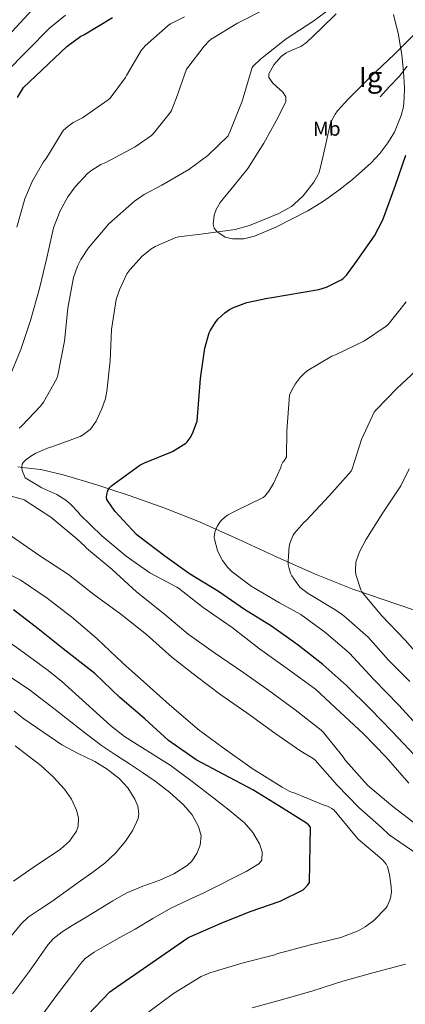
# Model space of a CAD drawing. Units: metres. Extents: x 620727 to 627615, y 4748000 to 4752750.
# Drawn here: x 622188 to 622379, y 4748870 to 4749357 of the extents above; entities that cross this region are included whole.
import ezdxf
from ezdxf.enums import TextEntityAlignment as Align

# ---------------------------------------------------------------- set-up
doc = ezdxf.new("R2010")
doc.units = ezdxf.units.M
doc.header["$MEASUREMENT"] = 0
doc.linetypes.add('DGN Style 3', pattern=[119.94892, 85.6778, -34.27112])
for name, color, linetype, lineweight in [('Nivel 11', 7, 'Continuous', 0), ('Nivel 21', 7, 'Continuous', 0), ('Nivel 35', 7, 'Continuous', 0), ('Nivel 37', 7, 'Continuous', 0), ('Nivel 4', 7, 'Continuous', 0), ('Nivel 48', 7, 'Continuous', 0), ('Nivel 5', 7, 'Continuous', 0), ('Nivel 59', 7, 'Continuous', 0)]:
    doc.layers.add(name, color=color, linetype=linetype, lineweight=lineweight)
doc.styles.add('Style-Arial Narrow', font='txt')

msp = doc.modelspace()

# ---------------------------------------------------------------- linework, layer by layer
at = {"layer": 'Nivel 11', "color": 142, "linetype": 'DGN Style 3', "lineweight": 13}
msp.add_polyline3d([(622186.86, 4749135.89, 780.3), (622189.01, 4749135.65, 780), (622198.24, 4749134.61, 778.67), (622209.44, 4749131.92, 777.06), (622226.11, 4749126.99, 775.3), (622231.98, 4749125.05, 775), (622242.53, 4749121.55, 774.66), (622259.79, 4749115.42, 774.1), (622276.83, 4749108.75, 771.51), (622296.08, 4749100.07, 768.8), (622315.3, 4749091.28, 766.2), (622333.92, 4749082.9, 763.85), (622352.86, 4749075.34, 761.46), (622367.9, 4749070.22, 759.51), (622382.94, 4749065.1, 757.56)], dxfattribs=at)
at = {"layer": 'Nivel 21', "color": 7, "linetype": 'DGN Style 3', "lineweight": 0}
msp.add_polyline3d([(622366.39, 4749319.25, 779.99), (622371.06, 4749324.21, 779.8), (622375.73, 4749329.17, 779.61), (622379.8, 4749334.3, 779.59)], dxfattribs=at)
at = {"layer": 'Nivel 35', "color": 92, "linetype": 'DGN Style 3', "lineweight": 0}
msp.add_polyline3d([(622344.55, 4749360.21, 785.01), (622337.25, 4749353.17, 784.24), (622329.96, 4749346.13, 783.48), (622327.12, 4749344.17, 783.39), (622322.24, 4749342.14, 783.58), (622319.76, 4749340.93, 783.62), (622317.41, 4749339.21, 783.48), (622313.65, 4749334.96, 782.96), (622311.27, 4749330.51, 782.45), (622311.22, 4749328.82, 782.26), (622313.29, 4749325.86, 781.92), (622318.13, 4749321.41, 781.42), (622319.7, 4749319.18, 781.17), (622319.72, 4749316.94, 780.92), (622315.73, 4749308.7, 780.38), (622308.74, 4749296.15, 780.47), (622300.77, 4749283.66, 780.66), (622293.96, 4749275.05, 780.55), (622287.21, 4749266.77, 780.4), (622285.22, 4749263.42, 780.13), (622284.09, 4749260.53, 779.75), (622283.63, 4749256.15, 779.15), (622284.18, 4749254.16, 778.95), (622285.41, 4749252.43, 778.87), (622289.62, 4749249.73, 778.87), (622293.25, 4749248.77, 778.87), (622298.9, 4749248.77, 778.87), (622304.1, 4749250.13, 778.87), (622314.71, 4749254.67, 778.87), (622330.5, 4749262.79, 778.87), (622338.25, 4749267.56, 778.87), (622345.83, 4749272.91, 778.87), (622352.65, 4749278.2, 778.84), (622361.91, 4749286.49, 778.74), (622366.14, 4749291.17, 778.68), (622370.15, 4749296.46, 778.61), (622373.41, 4749301.75, 778.38), (622376.84, 4749309.95, 777.73), (622377.85, 4749314.17, 777.45), (622378.34, 4749318.48, 777.33), (622378.43, 4749323.79, 777.73), (622377.97, 4749331.76, 779.19), (622377.06, 4749339.73, 780.4), (622375.49, 4749349.86, 780.5), (622372.97, 4749359.95, 780.66)], dxfattribs=at)
at = {"layer": 'Nivel 4', "color": 30, "linetype": 'Continuous', "lineweight": 30, "flags": 128}
for points, elevation in [([(622186.76, 4749318.91), (622189.19, 4749323), (622189.8, 4749323.74), (622211.27, 4749344.12), (622218.19, 4749349.18), (622219.59, 4749349.95), (622233.8, 4749358.39)], 800), ([(622245.77, 4749102.42), (622235.05, 4749114.04), (622231.08, 4749119.7), (622230.92, 4749120.98), (622230.99, 4749122.3), (622231.28, 4749123.61), (622231.66, 4749124.57), (622232.36, 4749125.62), (622233.32, 4749126.58), (622234.57, 4749127.51), (622247.4, 4749136.73), (622249.61, 4749137.85), (622263.5, 4749143.61), (622270.16, 4749147.64), (622270.8, 4749148.31), (622272.24, 4749150.26), (622273.36, 4749152.37), (622275.69, 4749158.52), (622277.39, 4749179.73), (622279.5, 4749194.65), (622281.65, 4749202.26), (622282.13, 4749203.32), (622284.59, 4749207.29), (622286.06, 4749209.08), (622289.39, 4749212.18), (622291.73, 4749213.81), (622293.74, 4749214.84), (622300.4, 4749217.24), (622310.64, 4749219.54), (622312.72, 4749219.73), (622335.92, 4749223.73), (622339.85, 4749224.98), (622347.05, 4749228.47), (622347.82, 4749229.05), (622349.71, 4749230.9), (622353.9, 4749236.41), (622363.6, 4749250.26), (622367.57, 4749258.01), (622368.11, 4749259.51), (622373.93, 4749275.41), (622379.15, 4749290.2)], 775), ([(622383.21, 4748993.27), (622372.49, 4749004.76), (622361.39, 4749016.18), (622349.83, 4749027.54), (622338.03, 4749038.04), (622325.83, 4749047.57), (622312.55, 4749057.05), (622299.24, 4749065.3), (622286.25, 4749074.26), (622271.98, 4749082.93), (622259.66, 4749091.67), (622246.63, 4749101.56), (622245.77, 4749102.42)], 775), ([(622221.57, 4748864.54), (622232.54, 4748875.99), (622233.66, 4748876.86), (622271.04, 4748902.62), (622272.1, 4748903.13), (622287.58, 4748909.98), (622302.05, 4748915.71), (622316.77, 4748920.79), (622328.16, 4748926.52), (622328.93, 4748927.16), (622330.53, 4748928.92), (622331.3, 4748930.14), (622331.91, 4748957.43), (622330.82, 4748958.71), (622329.86, 4748959.45), (622316.13, 4748967.99), (622303.3, 4748975.96), (622288.96, 4748983.61), (622275.2, 4748990.81), (622261.6, 4749000.38), (622249.76, 4749011.07), (622237.51, 4749021.66), (622225.09, 4749033.66), (622222.02, 4749035.96), (622209.32, 4749045.88), (622197, 4749055.77), (622184.77, 4749065.18)], 800)]:
    msp.add_lwpolyline(points, dxfattribs=dict(at, elevation=elevation))
at = {"layer": 'Nivel 5', "color": 30, "linetype": 'Continuous', "lineweight": 0, "flags": 128}
for points, elevation in [([(622187.51, 4749155.16), (622188.67, 4749156.08), (622198.33, 4749166.13), (622199.71, 4749167.99), (622206.3, 4749179.76), (622206.81, 4749181.36), (622210.11, 4749198.2), (622211.77, 4749214.55), (622214.55, 4749229.75), (622216.44, 4749235.38), (622218.07, 4749238.68), (622221.95, 4749244.37), (622232.03, 4749256.24), (622244.7, 4749267.54), (622249.47, 4749270.83), (622258.2, 4749275.41), (622271.68, 4749283.12), (622280.99, 4749290.13), (622291.04, 4749299.89), (622291.45, 4749300.63), (622292.06, 4749302.16), (622298.11, 4749317.01), (622298.46, 4749318.67), (622303.01, 4749333.68), (622303.65, 4749334.51), (622307.07, 4749337.78), (622319.84, 4749347.95), (622333.02, 4749356.5), (622345.6, 4749365.75)], 785), ([(622140.08, 4749245.03), (622140.21, 4749250.2), (622141, 4749254.86), (622142.38, 4749259.39), (622145.05, 4749265.24), (622147.66, 4749271.07), (622150.17, 4749277.63), (622152.69, 4749284.19), (622156.89, 4749294.97), (622161.09, 4749305.76), (622162.17, 4749308.57), (622165.8, 4749322.11), (622167.35, 4749327.35), (622169.97, 4749334.42), (622171.93, 4749338.51), (622194.06, 4749362.25)], 810), ([(622182.33, 4749179.16), (622188.38, 4749194), (622193.18, 4749208.34), (622197.72, 4749224.24), (622201.24, 4749239.51), (622204.67, 4749254.26), (622207.84, 4749262.74), (622211.61, 4749269.62), (622215.29, 4749274.68), (622221.37, 4749281.14), (622223.52, 4749282.87), (622228.06, 4749285.62), (622230.43, 4749286.67), (622245.09, 4749294.45), (622253.05, 4749300.05), (622253.98, 4749300.91), (622262.59, 4749311.51), (622263.07, 4749312.4), (622265.31, 4749318.29), (622270.53, 4749332.82), (622271.07, 4749333.75), (622279.13, 4749344.27), (622281.53, 4749346.71), (622282.75, 4749347.67), (622295.71, 4749355.7), (622309.76, 4749362.77)], 790), ([(622175.8, 4749319.41), (622177.06, 4749323.13), (622179.58, 4749328.71), (622180.87, 4749331.12), (622202.67, 4749353.19), (622210.52, 4749359.66)], 805), ([(622186.36, 4749254.61), (622190.33, 4749268.66), (622193.98, 4749277.3), (622199.61, 4749286.96), (622200.96, 4749288.69), (622208.89, 4749301.72), (622209.6, 4749302.58), (622211.71, 4749304.53), (622214.4, 4749306.45), (622218.88, 4749308.85), (622231.74, 4749317.62), (622232.61, 4749318.51), (622240.25, 4749328.69), (622240.67, 4749329.68), (622248, 4749342.1), (622249.18, 4749343.44), (622250.05, 4749344.37), (622261.44, 4749354.55), (622262.59, 4749355.31), (622269.41, 4749358.71)], 795), ([(622198.75, 4749125.49), (622190.59, 4749130.55), (622190.2, 4749131.28), (622189.11, 4749134.2), (622188.99, 4749135.92), (622189.15, 4749137.24), (622189.53, 4749138.13), (622190.81, 4749139.38), (622193.37, 4749141.3), (622195.9, 4749142.74), (622202.49, 4749145.46), (622203.74, 4749145.78), (622217.82, 4749151), (622219.45, 4749151.89), (622222.71, 4749154.36), (622223.45, 4749155.22), (622225.66, 4749158.61), (622228.6, 4749164.72), (622230.3, 4749169.75), (622231, 4749173.36), (622232.67, 4749188.37), (622233.31, 4749203.96), (622235.67, 4749218.87), (622237.24, 4749223.67), (622240.95, 4749231.47), (622242.36, 4749233.49), (622248.57, 4749240.24), (622252.79, 4749243.73), (622254.87, 4749244.98), (622265.12, 4749249.46), (622266.52, 4749249.81), (622277.56, 4749251.15), (622294.49, 4749253.55), (622301.69, 4749255.51), (622316.22, 4749261.43), (622322.46, 4749264.91), (622323.84, 4749265.94), (622328.22, 4749270.16), (622333.56, 4749276.85), (622335.55, 4749280.37), (622336.09, 4749281.75), (622338.04, 4749289.33), (622341.53, 4749305.43), (622341.98, 4749306.61), (622344.09, 4749310.61), (622345.25, 4749312.24), (622350.72, 4749318.19), (622361.6, 4749329.01), (622373.28, 4749340.15), (622384.51, 4749351.38)], 780), ([(622382.81, 4749010.02), (622375.39, 4749018.07), (622363.23, 4749030.61), (622351.13, 4749043.61), (622339.42, 4749053.69), (622327.07, 4749062.84), (622316.57, 4749068.66), (622302.43, 4749076.85), (622293.12, 4749083.93), (622290.97, 4749086.07), (622288.35, 4749089.49), (622286.91, 4749091.99), (622285.85, 4749094.49), (622284.25, 4749100.12), (622284.22, 4749101.08), (622284.44, 4749103.35), (622284.67, 4749104.15), (622285.6, 4749106.33), (622287, 4749108.57), (622287.93, 4749109.65), (622290.11, 4749111.57), (622290.81, 4749112.05), (622294.59, 4749113.94), (622308.35, 4749120.73), (622309.18, 4749121.49), (622311.2, 4749123.93), (622313.53, 4749127.61), (622317.21, 4749135.54), (622317.57, 4749136.85), (622318.17, 4749138.23), (622318.78, 4749138.87), (622320.03, 4749140.82), (622320.09, 4749153.85), (622321.53, 4749171.51), (622322.27, 4749173.33), (622324.29, 4749176.89), (622326.78, 4749180.24), (622328.54, 4749182.07), (622330.27, 4749183.44), (622342.46, 4749190.74), (622344.29, 4749191.44), (622358.56, 4749198.39), (622369.41, 4749205.52), (622370.27, 4749206.36), (622379.23, 4749217.72)], 770), ([(622321.24, 4749085.59), (622320.86, 4749087.64), (622320.76, 4749089.24), (622321.37, 4749096.73), (622321.79, 4749098.39), (622323.36, 4749102.1), (622324, 4749103.09), (622328.54, 4749108.34), (622329.85, 4749109.46), (622341.18, 4749121.52), (622352, 4749133.84), (622352.51, 4749135), (622357.12, 4749149.52), (622363.45, 4749163.03), (622364.22, 4749163.99), (622374.85, 4749174.87), (622386.37, 4749185.59)], 765), ([(622367.64, 4749113.11), (622376.6, 4749126.48), (622380.67, 4749134.87)], 760), ([(622298.87, 4749033.91), (622284.41, 4749043.86), (622271.29, 4749053.01), (622259.57, 4749062.93), (622245.75, 4749074), (622233.69, 4749085.11), (622220.86, 4749095.73), (622220.12, 4749096.63), (622216.18, 4749100.34), (622203.32, 4749111.06), (622190.11, 4749119.57), (622189.08, 4749119.99), (622173.75, 4749124.12)], 785), ([(622380.6, 4748979.35), (622369.33, 4748992.24), (622358.1, 4749003.76), (622346.49, 4749014.48), (622334.39, 4749025.87), (622320.47, 4749035.95), (622306.58, 4749045.81), (622293.11, 4749056.31), (622278.74, 4749066.23), (622266.55, 4749075.89), (622265.75, 4749076.31), (622252.38, 4749083.41), (622240.5, 4749091.76), (622228.6, 4749101.81), (622217.69, 4749112.4), (622217.05, 4749113.3), (622212.92, 4749117.68), (622210.68, 4749119.48), (622206.3, 4749122.16), (622198.75, 4749125.49)], 780), ([(622389.27, 4749038.1), (622378.68, 4749050.13), (622367.07, 4749062.29), (622357.37, 4749074), (622356.86, 4749075.06), (622354.52, 4749082.13), (622354.2, 4749083.86), (622354.14, 4749084.95), (622354.39, 4749088.72), (622354.75, 4749090.26), (622356.09, 4749093.78), (622359.26, 4749099.73), (622367.64, 4749113.11)], 760), ([(622224.57, 4749072.79), (622212.06, 4749082.61), (622197.88, 4749091.83), (622183.8, 4749101.62)], 790), ([(622276.05, 4749006), (622274.65, 4749007.35), (622262.1, 4749018.13), (622250.77, 4749028.15), (622238.71, 4749038.87), (622226.23, 4749050.84), (622214.52, 4749060.82), (622201.4, 4749070.84), (622188.06, 4749079.96), (622179.93, 4749084.15)], 795), ([(622381.08, 4749029.59), (622370.49, 4749040.28), (622360.41, 4749051.54), (622348.41, 4749062.23), (622344.35, 4749064.92), (622330.68, 4749073.17), (622326.78, 4749076.25), (622326.11, 4749076.98), (622322.65, 4749081.97), (622322.01, 4749083.29), (622321.24, 4749085.59)], 765), ([(622384.53, 4748944.27), (622370.87, 4748953.71), (622367, 4748957.27), (622355.8, 4748967.28), (622345.08, 4748978.29), (622334.13, 4748990.64), (622333.11, 4748991.47), (622327.16, 4748995.12), (622314.13, 4749003.99), (622300.37, 4749014.13), (622287.54, 4749023.03), (622275.29, 4749032.24), (622263.16, 4749041.75), (622250.68, 4749052.85), (622237.91, 4749063), (622224.57, 4749072.79)], 790), ([(622198.31, 4748863.6), (622207.13, 4748875.39), (622212.53, 4748882.62), (622217.93, 4748889.85), (622220.34, 4748892.45), (622224.71, 4748895.59), (622229.41, 4748898.3), (622237.19, 4748902.66), (622244.97, 4748907.03), (622253.83, 4748912.25), (622262.76, 4748917.37), (622270.83, 4748921.23), (622278.98, 4748924.92), (622286.37, 4748928.61), (622293.73, 4748932.34), (622300.07, 4748935.61), (622306.25, 4748939.29), (622307.7, 4748941.23), (622307.88, 4748945.33), (622306.57, 4748949.24), (622303.37, 4748954.85), (622299.14, 4748959.73), (622291.58, 4748965.87), (622283.94, 4748971.86), (622273.22, 4748980.09), (622262.44, 4748988.25), (622247.34, 4748997.69), (622239.77, 4749002.38), (622232.78, 4749007.8), (622220.66, 4749018.84), (622208.55, 4749029.87), (622201.26, 4749035.57), (622188.34, 4749044.99), (622176.02, 4749053.8)], 805), ([(622184.27, 4748874.92), (622192.7, 4748886.25), (622197.35, 4748892.82), (622201.99, 4748899.39), (622204.46, 4748902.21), (622208.96, 4748905.7), (622213.83, 4748908.73), (622220.69, 4748912.9), (622227.56, 4748917.05), (622234.06, 4748920.95), (622240.58, 4748924.79), (622248.8, 4748928.25), (622257.29, 4748931.22), (622264.14, 4748934.42), (622270.73, 4748938.52), (622273.02, 4748940.62), (622275.59, 4748944.39), (622277.25, 4748948.57), (622277.7, 4748953.19), (622276.46, 4748957.75), (622273.2, 4748963.56), (622268.97, 4748968.63), (622262.17, 4748974.72), (622255.02, 4748980.22), (622248.65, 4748984.56), (622242.25, 4748988.86), (622235.27, 4748993.31), (622228.39, 4748997.91), (622220.69, 4749003.71), (622213.1, 4749009.66), (622205.39, 4749015.69), (622197.68, 4749021.73), (622193.21, 4749025.26), (622179.69, 4749034.21)], 810), ([(622384.76, 4748958.42), (622372.6, 4748967.67), (622360.21, 4748978.19), (622349.21, 4748990.45), (622347.93, 4748992.47), (622338.23, 4749004.37), (622337.08, 4749005.46), (622324.34, 4749015.6), (622311.22, 4749025.17), (622298.87, 4749033.91)], 785), ([(622183.54, 4748903.44), (622188.81, 4748909.79), (622192.12, 4748912.98), (622197.93, 4748916.88), (622203.85, 4748920.67), (622210.9, 4748925.77), (622217.96, 4748930.87), (622224.03, 4748935.28), (622230.09, 4748939.7), (622235.47, 4748944.77), (622240.26, 4748950.65), (622243.94, 4748956.03), (622246.47, 4748961.75), (622246.85, 4748964.12), (622246.33, 4748967.85), (622244.84, 4748971.45), (622241.41, 4748976.93), (622237.06, 4748981.59), (622231.23, 4748986.15), (622225.06, 4748990.07), (622216.74, 4748993.98), (622208.65, 4748998.23), (622199.29, 4749004.67), (622189.94, 4749011.11), (622185.16, 4749014.95)], 815), ([(622251.79, 4748866), (622264.08, 4748875.09), (622277.78, 4748883.6), (622282.03, 4748885.43), (622298.55, 4748890.26), (622314.16, 4748894.32), (622315.28, 4748894.77), (622331.15, 4748899.03), (622346.93, 4748902.83), (622355.47, 4748906.16), (622358.99, 4748908.11), (622363.19, 4748911.31), (622369.14, 4748917.36), (622369.84, 4748918.45), (622371.22, 4748921.3), (622371.57, 4748922.45), (622371.92, 4748925.33), (622371.89, 4748928.02), (622371.06, 4748934.07), (622369.94, 4748937.91), (622369.27, 4748939.19), (622367.83, 4748941.04), (622367.16, 4748941.65), (622355.51, 4748951.6), (622353.65, 4748953.65), (622343.54, 4748965.84), (622342.39, 4748966.67), (622340.21, 4748967.83), (622338.1, 4748968.59), (622323.73, 4748974.51), (622322.93, 4748974.64), (622321.3, 4748975.31), (622317.78, 4748977.3), (622302.93, 4748986.61), (622288.69, 4748996.76), (622276.05, 4749006)], 795), ([(622184.71, 4748930.81), (622190.73, 4748934.87), (622196.74, 4748938.94), (622202.37, 4748942.74), (622208.01, 4748946.55), (622212.46, 4748950.51), (622215.91, 4748955.48), (622216.83, 4748957.99), (622216.94, 4748962.07), (622215.91, 4748965.98), (622213.45, 4748971.36), (622210.09, 4748976.31), (622204.46, 4748982.48), (622198.38, 4748987.99), (622192, 4748992.89), (622185.64, 4748997.82)], 820), ([(622302.96, 4748867.96), (622317.46, 4748872.05), (622333.07, 4748876.5), (622347.86, 4748881.27), (622362.77, 4748885.43), (622378.9, 4748889.59)], 790)]:
    msp.add_lwpolyline(points, dxfattribs=dict(at, elevation=elevation))
at = {"layer": 'Nivel 59', "color": 7, "linetype": 'Continuous', "lineweight": 0}
msp.add_polyline3d([(622344.55, 4749360.21, 785.01), (622337.25, 4749353.17, 784.24), (622329.96, 4749346.13, 783.48), (622327.12, 4749344.17, 783.39), (622322.24, 4749342.14, 783.58), (622319.76, 4749340.93, 783.62), (622317.41, 4749339.21, 783.48), (622313.65, 4749334.96, 782.96), (622311.27, 4749330.51, 782.45), (622311.22, 4749328.82, 782.26), (622313.29, 4749325.86, 781.92), (622318.13, 4749321.41, 781.42), (622319.7, 4749319.18, 781.17), (622319.72, 4749316.94, 780.92), (622315.73, 4749308.7, 780.38), (622308.74, 4749296.15, 780.47), (622300.77, 4749283.66, 780.66), (622293.96, 4749275.05, 780.55), (622287.21, 4749266.77, 780.4), (622285.22, 4749263.42, 780.13), (622284.09, 4749260.53, 779.75), (622283.63, 4749256.15, 779.15), (622284.18, 4749254.16, 778.95), (622285.41, 4749252.43, 778.87), (622289.62, 4749249.73, 778.87), (622293.25, 4749248.77, 778.87), (622298.9, 4749248.77, 778.87), (622304.1, 4749250.13, 778.87), (622314.71, 4749254.67, 778.87), (622330.5, 4749262.79, 778.87), (622338.25, 4749267.56, 778.87), (622345.83, 4749272.91, 778.87), (622352.65, 4749278.2, 778.84), (622361.91, 4749286.49, 778.74), (622366.14, 4749291.17, 778.68), (622370.15, 4749296.46, 778.61), (622373.41, 4749301.75, 778.38), (622376.84, 4749309.95, 777.73), (622377.85, 4749314.17, 777.45), (622378.34, 4749318.48, 777.33), (622378.43, 4749323.79, 777.73), (622377.97, 4749331.76, 779.19), (622377.06, 4749339.73, 780.4), (622375.49, 4749349.86, 780.5), (622372.97, 4749359.95, 780.66)], dxfattribs=at)

# ---------------------------------------------------------------- texts
at = {"layer": 'Nivel 37', "color": 92, "linetype": 'Continuous', "lineweight": 0, "style": 'Style-Arial Narrow', "width": 0.999966}
msp.add_text('Mb', height=7, rotation=0.8134, dxfattribs=at).set_placement((622339.94, 4749303.37, 780.12), align=Align.MIDDLE_CENTER)
at = {"layer": 'Nivel 48', "color": 6, "linetype": 'Continuous', "lineweight": 0, "style": 'Style-Arial Narrow'}
msp.add_text('Ig', height=10, dxfattribs=at).set_placement((622361.6, 4749329.01, 780), align=Align.MIDDLE_CENTER)

doc.saveas('drawing.dxf')
